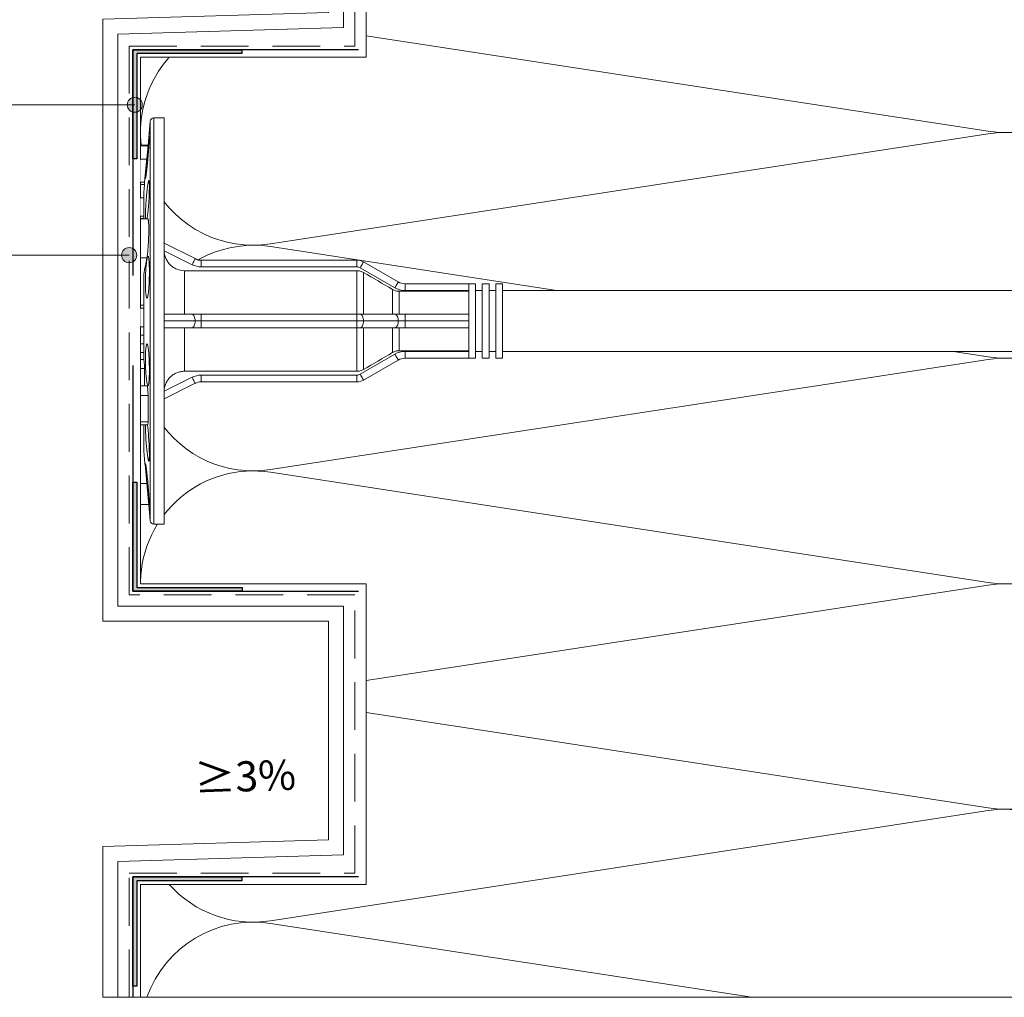
# Model space of a CAD drawing. Units: millimetres. Extents: x 174 to 9325, y 3248 to 14969.
# Drawn here: x 3443 to 3574, y 5389 to 5519 of the extents above; entities that cross this region are included whole.
import ezdxf
from ezdxf.enums import TextEntityAlignment as Align

# ---------------------------------------------------------------- set-up
doc = ezdxf.new("R2010")
doc.units = ezdxf.units.MM
doc.linetypes.add('штриховая2', pattern=[9.525, 6.35, -3.175])
doc.layers.add('Анкеры', color=5, linetype='Continuous')
doc.layers.add('Элементы', color=15, linetype='Continuous')
for name, color, linetype, lineweight in [('Декор.покрытие', 180, 'зигзаг', 9), ('Клей', 127, 'Continuous', 9), ('Надписи', 7, 'Continuous', 13), ('Сетка', 30, 'штриховая2', 13), ('Теплоизоляция', 56, 'Continuous', 9)]:
    doc.layers.add(name, color=color, linetype=linetype, lineweight=lineweight)
doc.styles.get("Standard").update_dxf_attribs({"font": 'GOST2304A.ttf'})
doc.linetypes.add('зигзаг', pattern='A,0.0001,-0.2,[131,ltypeshp.shx,S=0.2,R=0,X=-0.2,Y=0],-0.4,[131,ltypeshp.shx,S=0.2,R=180,X=0.2,Y=0],-0.2', length=0.8001)

# ---------------------------------------------------------------- blocks, each defined once
blk = doc.blocks.new('угловой элемент внешний 2')
at = {"layer": 'Элементы'}
blk.add_hatch(color=256, dxfattribs=at).paths.add_polyline_path([(278.5, 3523.67), (278.5, 3524.17), (264.5, 3524.17), (264.5, 3538.17), (264, 3538.17), (264, 3523.67)])
for points in [[(264, 3553.67), (264, 3523.67), (294, 3523.67)], [(278.5, 3524.17), (278.5, 3523.67), (264, 3523.67), (264, 3538.17), (264.5, 3538.17), (264.5, 3524.17), (278.5, 3524.17)]]:
    blk.add_lwpolyline(points, dxfattribs=at)
blk = doc.blocks.new('угловой элемент внешний 8')
at = {"layer": 'Элементы'}
blk.add_hatch(color=256, dxfattribs=at).paths.add_polyline_path([(2224.98, 3390.45), (2225.48, 3390.45), (2225.48, 3404.45), (2239.48, 3404.45), (2239.48, 3404.95), (2224.98, 3404.95)])
for points in [[(2254.98, 3404.95), (2224.98, 3404.95), (2224.98, 3388.95)], [(2225.48, 3390.45), (2224.98, 3390.45), (2224.98, 3404.95), (2239.48, 3404.95), (2239.48, 3404.45), (2225.48, 3404.45), (2225.48, 3390.45)]]:
    blk.add_lwpolyline(points, dxfattribs=at)
blk = doc.blocks.new('*U316')
at = {"layer": 'Надписи'}
h = blk.add_hatch(color=256, dxfattribs=at)
edge = h.paths.add_edge_path()
edge.add_arc((60.72, 0), 1, 0, 360)
blk.add_line((12, 0), (60.72, 0), dxfattribs=at)
for centre, radius in [((6, 0), 6), ((60.72, 0), 1)]:
    blk.add_circle(centre, radius, dxfattribs=at)
blk.add_text('6', height=4, dxfattribs=at).set_placement((6, 0), align=Align.MIDDLE_CENTER)
blk = doc.blocks.new('*U327')
at = {"layer": 'Надписи'}
h = blk.add_hatch(color=256, dxfattribs=at)
edge = h.paths.add_edge_path()
edge.add_arc((47.97, 0), 1, 0, 360)
blk.add_line((0, 0), (47.97, 0), dxfattribs=at)
for centre, radius in [((-6, 0), 6), ((47.97, 0), 1)]:
    blk.add_circle(centre, radius, dxfattribs=at)
blk.add_text('7', height=4, dxfattribs=at).set_placement((-6, 0), align=Align.MIDDLE_CENTER)
blk = doc.blocks.new('*U777')
blk.add_wipeout([(1.05, 9), (1.05, 3.45), (2.423, 2.763), (2.554, 2.716), (2.692, 2.7), (9.589, 2.7), (9.745, 2.68), (9.889, 2.62), (11.429, 1.73), (11.574, 1.67), (11.729, 1.65), (14.85, 1.65), (14.85, 1.35), (15.15, 1.35), (15.15, 1.65), (15.45, 1.65), (15.45, 1.35), (15.75, 1.35), (15.75, 1.65), (16.05, 1.65), (16.05, 1.35), (42.577, 1.35), (42.593, 1.351), (43.258, 1.469), (43.274, 1.47), (63.947, 1.47), (63.983, 1.463), (65.111, 0.983), (65.151, 0.95), (65.166, 0.9), (65.166, 0.18), (64.866, 0.18), (64.866, -0.18), (65.166, -0.18), (65.166, -0.9), (65.151, -0.95), (65.111, -0.983), (63.983, -1.463), (63.947, -1.47), (43.274, -1.47), (43.258, -1.469), (42.593, -1.351), (42.577, -1.35), (16.05, -1.35), (16.05, -1.65), (15.75, -1.65), (15.75, -1.35), (15.45, -1.35), (15.45, -1.65), (15.15, -1.65), (15.15, -1.35), (14.85, -1.35), (14.85, -1.65), (11.729, -1.65), (11.574, -1.67), (11.429, -1.73), (9.889, -2.62), (9.745, -2.68), (9.589, -2.7), (2.692, -2.7), (2.554, -2.716), (2.423, -2.763), (1.05, -3.45), (1.05, -9), (0.586, -9), (0.485, -8.961), (0.437, -8.864), (0.367, -8.13), (0, -8.13), (0, 7.8), (0.336, 7.8), (0.437, 8.864), (0.485, 8.961), (0.586, 9)])
at = {"color": 5, "linetype": 'Continuous', "lineweight": 9}
for p, q in [((0.437, 8.864), (0.336, 7.8)), ((0.437, 0), (0.437, 8.864)), ((1.05, 9), (0.586, 9)), ((0.586, 9), (0.586, -9)), ((1.05, 0), (1.05, 9)), ((0.336, 7.8), (0, 7.8)), ((0, 7.77), (0, 7.8)), ((0, 7.171), (0, 7.77)), ((0.336, 7.77), (0, 7.77)), ((0.336, 7.77), (0.336, 7.8)), ((0, 7.171), (0.279, 7.171)), ((0, 7.171), (0.276, 7.171)), ((0, 7.171), (0, 7.171)), ((0.279, 7.2), (0.179, 6.15)), ((0.179, 6.15), (0, 6.15)), ((0, 6.057), (0, 6.15)), ((0.179, 6.15), (0.179, 6.057)), ((0.179, 6.057), (0, 6.057)), ((0, 5.461), (0, 6.057)), ((0.15, 4.53), (0.15, 5.701)), ((0, 5.461), (0.15, 5.461)), ((0.15, 4.65), (0, 4.65)), ((0, 4.54), (0, 4.65)), ((0.15, 4.54), (0, 4.54)), ((0, 4.53), (0, 4.54)), ((0.327, 4.53), (0, 4.53)), ((0, 2.795), (0, 4.53)), ((1.05, 3.45), (2.423, 2.763)), ((2.289, 2.495), (1.05, 3.114)), ((0.284, 2.795), (0, 2.795)), ((0, 0.695), (0, 2.795)), ((2.426, 2.762), (2.55, 2.7)), ((2.689, 2.7), (2.55, 2.7)), ((2.692, 2.7), (2.692, 2.4)), ((2.692, 2.7), (9.589, 2.7)), ((9.589, 2.7), (9.589, 2.4)), ((9.889, 2.62), (11.429, 1.73)), ((1.95, 2.23), (1.95, 0.3)), ((9.589, 2.23), (1.95, 2.23)), ((9.589, 2.4), (2.692, 2.4)), ((9.589, 0.3), (9.589, 2.23)), ((11.279, 1.471), (9.739, 2.36)), ((0.15, -1.716), (0.15, 2.082)), ((9.889, 2.149), (9.889, 0.3)), ((11.17, 0.3), (11.17, 1.399)), ((11.47, 1.316), (11.47, 0.3)), ((14.55, 1.316), (11.47, 1.316)), ((11.729, 1.65), (11.729, 1.35)), ((11.729, 1.65), (14.55, 1.65)), ((14.55, 1.35), (11.729, 1.35)), ((14.85, 1.65), (14.55, 1.65)), ((14.55, 1.65), (14.55, 0)), ((14.85, 1.65), (14.85, -1.65)), ((15.15, 1.35), (14.85, 1.35)), ((15.45, 1.65), (15.15, 1.65)), ((15.15, 1.65), (15.15, -1.65)), ((15.45, 1.65), (15.45, -1.65)), ((15.75, 1.35), (15.45, 1.35)), ((16.05, 1.65), (15.75, 1.65)), ((15.75, 1.65), (15.75, -1.65)), ((16.05, 1.65), (16.05, -1.65)), ((42.577, 1.35), (16.05, 1.35)), ((0, 0.695), (0.15, 0.695)), ((0, 0.57), (0, 0.695)), ((0, 0.57), (0.15, 0.57)), ((0.437, -8.864), (0.437, 0)), ((1.05, 0.3), (2.289, 0.3)), ((1.05, -9), (1.05, 0)), ((2.423, 0), (1.05, 0)), ((2.289, 0.3), (2.692, 0.3)), ((2.692, 0), (2.423, 0)), ((2.692, 0.3), (2.692, 0)), ((2.692, 0.3), (9.589, 0.3)), ((2.692, 0), (2.692, -0.3)), ((9.589, 0), (2.692, 0)), ((9.589, 0.3), (9.589, 0)), ((9.589, 0.3), (9.739, 0.3)), ((9.889, 0), (9.589, 0)), ((9.589, 0), (9.589, -0.3)), ((9.739, 0.3), (11.279, 0.3)), ((11.429, 0), (9.889, 0)), ((11.279, 0.3), (11.729, 0.3)), ((11.729, 0), (11.429, 0)), ((11.729, 0.3), (11.729, 0)), ((11.729, 0.3), (14.55, 0.3)), ((11.729, 0), (11.729, -0.3)), ((14.55, 0), (11.729, 0)), ((14.55, 0), (14.55, -1.65)), ((0.15, -0.261), (0, -0.261)), ((0, -0.624), (0, -0.261)), ((2.289, -0.3), (1.05, -0.3)), ((1.95, -0.3), (1.95, -2.23)), ((2.692, -0.3), (2.289, -0.3)), ((9.589, -0.3), (2.692, -0.3)), ((9.739, -0.3), (9.589, -0.3)), ((9.589, -2.23), (9.589, -0.3)), ((11.279, -0.3), (9.739, -0.3)), ((9.889, -0.3), (9.889, -2.149)), ((11.17, -1.399), (11.17, -0.3)), ((11.729, -0.3), (11.279, -0.3)), ((11.47, -0.3), (11.47, -1.316)), ((14.55, -0.3), (11.729, -0.3)), ((0.15, -0.624), (0, -0.624)), ((0, -1.008), (0, -0.624)), ((0.15, -1.008), (0, -1.008)), ((0, -1.398), (0, -1.008)), ((0.15, -1.398), (0, -1.398)), ((0, -1.701), (0, -1.398)), ((0.15, -1.701), (0, -1.701)), ((0, -2.103), (0, -1.701)), ((9.739, -2.36), (11.279, -1.471)), ((11.429, -1.73), (9.889, -2.62)), ((14.55, -1.316), (11.47, -1.316)), ((11.729, -1.35), (11.729, -1.65)), ((11.729, -1.35), (14.55, -1.35)), ((14.55, -1.65), (11.729, -1.65)), ((14.55, -1.65), (14.85, -1.65)), ((14.85, -1.35), (15.15, -1.35)), ((15.15, -1.65), (15.45, -1.65)), ((15.45, -1.35), (15.75, -1.35)), ((15.75, -1.65), (16.05, -1.65)), ((16.05, -1.35), (42.593, -1.35)), ((0.179, -2.103), (0, -2.103)), ((0, -2.87), (0, -2.103)), ((0.179, -2.103), (0.179, -2.869)), ((1.05, -3.114), (2.289, -2.495)), ((9.589, -2.23), (1.95, -2.23)), ((2.692, -2.4), (2.692, -2.7)), ((2.692, -2.4), (9.589, -2.4)), ((9.589, -2.4), (9.589, -2.7)), ((0.296, -2.869), (0, -2.869)), ((0, -3.296), (0, -2.869)), ((2.423, -2.763), (1.05, -3.45)), ((9.589, -2.7), (2.692, -2.7)), ((0.336, -3.296), (0, -3.296)), ((0, -4.474), (0, -3.296)), ((0.336, -4.474), (0.336, -3.296)), ((0.336, -4.474), (0, -4.474)), ((0, -4.602), (0, -4.474)), ((0, -4.602), (0.324, -4.602)), ((0, -7.2), (0, -4.602)), ((0.15, -5.776), (0.15, -4.602)), ((0.219, -4.646), (0.219, -4.602)), ((0.284, -7.2), (0, -7.2)), ((0, -8.13), (0, -7.2)), ((0, -8.13), (0.367, -8.13)), ((0.367, -8.127), (0.437, -8.864)), ((0.586, -9), (1.05, -9))]:
    blk.add_line(p, q, dxfattribs=at)
at = {"color": 5, "linetype": 'Continuous', "lineweight": 9, "flags": 128}
for points in [[(2.423, 2.763), (2.421, 2.758), (2.413, 2.743), (2.401, 2.718), (2.384, 2.685), (2.364, 2.644), (2.34, 2.598), (2.315, 2.547), (2.289, 2.495)], [(9.889, 2.62), (9.886, 2.615), (9.878, 2.6), (9.864, 2.576), (9.845, 2.544), (9.823, 2.504), (9.797, 2.459), (9.768, 2.41), (9.739, 2.36)], [(11.429, 1.73), (11.427, 1.725), (11.418, 1.711), (11.404, 1.687), (11.385, 1.654), (11.363, 1.615), (11.337, 1.57), (11.309, 1.521), (11.279, 1.471)], [(2.289, 0.3), (2.315, 0.294), (2.34, 0.277), (2.364, 0.249), (2.384, 0.212), (2.401, 0.167), (2.413, 0.115), (2.421, 0.059), (2.423, 0)], [(2.423, 0), (2.421, -0.059), (2.413, -0.115), (2.401, -0.167), (2.384, -0.212), (2.364, -0.249), (2.34, -0.277), (2.315, -0.294), (2.289, -0.3)], [(9.739, 0.3), (9.768, 0.294), (9.797, 0.277), (9.823, 0.249), (9.845, 0.212), (9.864, 0.167), (9.878, 0.115), (9.886, 0.059), (9.889, 0)], [(9.889, 0), (9.886, -0.059), (9.878, -0.115), (9.864, -0.167), (9.845, -0.212), (9.823, -0.249), (9.797, -0.277), (9.768, -0.294), (9.739, -0.3)], [(11.279, 0.3), (11.309, 0.294), (11.337, 0.277), (11.363, 0.249), (11.385, 0.212), (11.404, 0.167), (11.418, 0.115), (11.427, 0.059), (11.429, 0)], [(11.429, 0), (11.427, -0.059), (11.418, -0.115), (11.404, -0.167), (11.385, -0.212), (11.363, -0.249), (11.337, -0.277), (11.309, -0.294), (11.279, -0.3)], [(11.279, -1.471), (11.309, -1.521), (11.337, -1.57), (11.363, -1.615), (11.385, -1.654), (11.404, -1.687), (11.418, -1.711), (11.427, -1.725), (11.429, -1.73)], [(2.289, -2.495), (2.315, -2.547), (2.34, -2.598), (2.364, -2.644), (2.384, -2.685), (2.401, -2.718), (2.413, -2.743), (2.421, -2.758), (2.423, -2.763)], [(9.739, -2.36), (9.768, -2.41), (9.797, -2.459), (9.823, -2.504), (9.845, -2.544), (9.864, -2.576), (9.878, -2.6), (9.886, -2.615), (9.889, -2.62)], [(0.306, -4.602), (0.307, -4.61), (0.322, -4.724), (0.336, -4.854), (0.349, -4.997), (0.361, -5.149), (0.372, -5.306), (0.381, -5.461), (0.387, -5.613), (0.392, -5.754), (0.395, -5.884), (0.395, -5.996), (0.393, -6.088), (0.389, -6.159), (0.383, -6.205), (0.374, -6.226), (0.365, -6.221), (0.353, -6.189), (0.34, -6.133), (0.326, -6.053), (0.312, -5.951), (0.297, -5.831), (0.282, -5.696), (0.268, -5.549), (0.255, -5.394), (0.243, -5.238), (0.233, -5.083), (0.226, -4.935), (0.221, -4.797), (0.219, -4.718), (0.219, -4.646), (0.219, -4.646)]]:
    blk.add_lwpolyline(points, dxfattribs=at)
at = {"color": 5, "linetype": 'Continuous', "lineweight": 9}
for centre, radius, start, end in [((0.586, 8.85), 0.15, 90, 174.5597), ((2.692, 3.3), 0.6, 243.4349, 270), ((9.589, 2.1), 0.6, 60, 90), ((2.692, 3.3), 0.9, 243.4349, 270), ((9.589, 2.1), 0.3, 60, 90), ((11.729, 2.25), 0.9, 240, 270), ((11.729, 2.25), 0.6, 240, 270), ((11.729, -2.25), 0.9, 90, 120), ((11.729, -2.25), 0.6, 90, 120), ((2.692, -3.3), 0.9, 90, 116.5651), ((9.589, -2.1), 0.3, 270, 300), ((2.692, -3.3), 0.6, 90, 116.5651), ((9.589, -2.1), 0.6, 270, 300), ((0.586, -8.85), 0.15, 185.4403, 270)]:
    blk.add_arc(centre, radius, start, end, dxfattribs=at)
for points, knots in [([(0.219, 6.347), (0.219, 6.363), (0.219, 6.384), (0.222, 6.438), (0.224, 6.47), (0.229, 6.544), (0.232, 6.586), (0.239, 6.677), (0.243, 6.727), (0.252, 6.832), (0.257, 6.887), (0.267, 7.002), (0.272, 7.061), (0.284, 7.181), (0.289, 7.241), (0.301, 7.363), (0.307, 7.422), (0.318, 7.539), (0.324, 7.596), (0.335, 7.705), (0.34, 7.756), (0.35, 7.852), (0.355, 7.897), (0.364, 7.977), (0.368, 8.012), (0.375, 8.073), (0.379, 8.098), (0.385, 8.137), (0.387, 8.151), (0.391, 8.167), (0.392, 8.169), (0.395, 8.162), (0.395, 8.152), (0.395, 8.12), (0.395, 8.099), (0.393, 8.045), (0.391, 8.013), (0.387, 7.939), (0.385, 7.897), (0.379, 7.806), (0.375, 7.757), (0.368, 7.652), (0.364, 7.596), (0.355, 7.481), (0.35, 7.422), (0.34, 7.302), (0.335, 7.241), (0.324, 7.121), (0.318, 7.061), (0.307, 6.943), (0.301, 6.887), (0.289, 6.779), (0.284, 6.727), (0.273, 6.631), (0.267, 6.587), (0.257, 6.507), (0.252, 6.471), (0.243, 6.41), (0.239, 6.385), (0.232, 6.346), (0.229, 6.332), (0.221, 6.308), (0.219, 6.315), (0.219, 6.347)], [0, 0, 0, 0, 0.03125, 0.03125, 0.0625, 0.0625, 0.09375, 0.09375, 0.125, 0.125, 0.15625, 0.15625, 0.1875, 0.1875, 0.21875, 0.21875, 0.25, 0.25, 0.28125, 0.28125, 0.3125, 0.3125, 0.34375, 0.34375, 0.375, 0.375, 0.40625, 0.40625, 0.4375, 0.4375, 0.46875, 0.46875, 0.5, 0.5, 0.53125, 0.53125, 0.5625, 0.5625, 0.59375, 0.59375, 0.625, 0.625, 0.65625, 0.65625, 0.6875, 0.6875, 0.71875, 0.71875, 0.75, 0.75, 0.78125, 0.78125, 0.8125, 0.8125, 0.84375, 0.84375, 0.875, 0.875, 0.90625, 0.90625, 0.9375, 0.9375, 1, 1, 1, 1]), ([(0.279, 7.175), (0.279, 7.175), (0.28, 7.176), (0.285, 7.217), (0.292, 7.286), (0.301, 7.377), (0.311, 7.479), (0.32, 7.58), (0.328, 7.669), (0.334, 7.735), (0.336, 7.764), (0.336, 7.769), (0.336, 7.77)], [0, 0, 0, 0, 0.081317, 0.191085, 0.301099, 0.41162, 0.522588, 0.633747, 0.744772, 0.85541, 0.965584, 1, 1, 1, 1]), ([(0.219, 4.646), (0.219, 4.685), (0.22, 4.762), (0.224, 4.897), (0.231, 5.042), (0.24, 5.195), (0.251, 5.351), (0.264, 5.506), (0.278, 5.655), (0.292, 5.795), (0.307, 5.92), (0.322, 6.028), (0.336, 6.116), (0.35, 6.18), (0.362, 6.219), (0.372, 6.232), (0.381, 6.217), (0.388, 6.177), (0.392, 6.112), (0.395, 6.025), (0.395, 5.916), (0.393, 5.791), (0.389, 5.652), (0.383, 5.503), (0.375, 5.348), (0.365, 5.192), (0.353, 5.039), (0.34, 4.893), (0.326, 4.758), (0.312, 4.64), (0.301, 4.564), (0.295, 4.534), (0.295, 4.53)], [0, 0, 0, 0, 0.03409, 0.06818, 0.102264, 0.13635, 0.17054, 0.20473, 0.23911, 0.27349, 0.308014, 0.342538, 0.377102, 0.411664, 0.446164, 0.480663, 0.515037, 0.54941, 0.583649, 0.617889, 0.652033, 0.686177, 0.720294, 0.754412, 0.788578, 0.822745, 0.857021, 0.891298, 0.925711, 0.960124, 0.99465, 1, 1, 1, 1]), ([(0.179, 6.057), (0.179, 6.05), (0.178, 6.035), (0.175, 5.991), (0.173, 5.963), (0.168, 5.897), (0.164, 5.859), (0.158, 5.782), (0.154, 5.741), (0.15, 5.701)], [0, 0, 0, 0, 0.25, 0.25, 0.5, 0.5, 0.75, 0.75, 1, 1, 1, 1]), ([(0.221, 4.53), (0.22, 4.547), (0.219, 4.582), (0.219, 4.624), (0.219, 4.646)], [0, 0, 0, 0, 0.47469, 1, 1, 1, 1]), ([(0.284, 2.795), (0.289, 2.823), (0.299, 2.88), (0.313, 2.992), (0.326, 3.12), (0.338, 3.262), (0.347, 3.413), (0.356, 3.57), (0.362, 3.728), (0.366, 3.881), (0.367, 4.027), (0.367, 4.16), (0.364, 4.277), (0.359, 4.375), (0.353, 4.452), (0.344, 4.503), (0.335, 4.529), (0.329, 4.527), (0.327, 4.527)], [0, 0, 0, 0, 0.064758, 0.129515, 0.194304, 0.259093, 0.323733, 0.388373, 0.452769, 0.517164, 0.58136, 0.645556, 0.70966, 0.773765, 0.837912, 0.90206, 0.966372, 1, 1, 1, 1]), ([(1.05, 3.114), (1.052, 3.056), (1.059, 2.998), (1.083, 2.885), (1.101, 2.829), (1.147, 2.722), (1.175, 2.671), (1.241, 2.575), (1.279, 2.53), (1.361, 2.449), (1.406, 2.412), (1.504, 2.347), (1.555, 2.32), (1.716, 2.253), (1.833, 2.23), (1.95, 2.23)], [0, 0, 0, 0, 0.125, 0.125, 0.25, 0.25, 0.375, 0.375, 0.5, 0.5, 0.625, 0.625, 0.75, 0.75, 1, 1, 1, 1]), ([(0.219, 1.701), (0.219, 1.76), (0.219, 1.82), (0.222, 1.94), (0.224, 2.002), (0.229, 2.122), (0.232, 2.181), (0.239, 2.296), (0.243, 2.352), (0.252, 2.456), (0.257, 2.505), (0.267, 2.597), (0.272, 2.638), (0.284, 2.712), (0.289, 2.744), (0.301, 2.798), (0.307, 2.819), (0.318, 2.85), (0.324, 2.86), (0.335, 2.868), (0.34, 2.866), (0.35, 2.851), (0.355, 2.837), (0.364, 2.798), (0.368, 2.773), (0.375, 2.712), (0.379, 2.677), (0.385, 2.598), (0.387, 2.553), (0.391, 2.457), (0.392, 2.405), (0.395, 2.297), (0.395, 2.239), (0.395, 2.122), (0.395, 2.062), (0.393, 1.94), (0.391, 1.879), (0.387, 1.759), (0.385, 1.7), (0.379, 1.584), (0.375, 1.53), (0.368, 1.425), (0.364, 1.375), (0.355, 1.284), (0.35, 1.243), (0.34, 1.169), (0.335, 1.137), (0.324, 1.083), (0.318, 1.062), (0.307, 1.03), (0.301, 1.021), (0.289, 1.013), (0.284, 1.015), (0.273, 1.03), (0.267, 1.044), (0.257, 1.082), (0.252, 1.108), (0.243, 1.168), (0.239, 1.203), (0.232, 1.283), (0.229, 1.328), (0.221, 1.471), (0.219, 1.582), (0.219, 1.701)], [0, 0, 0, 0, 0.03125, 0.03125, 0.0625, 0.0625, 0.09375, 0.09375, 0.125, 0.125, 0.15625, 0.15625, 0.1875, 0.1875, 0.21875, 0.21875, 0.25, 0.25, 0.28125, 0.28125, 0.3125, 0.3125, 0.34375, 0.34375, 0.375, 0.375, 0.40625, 0.40625, 0.4375, 0.4375, 0.46875, 0.46875, 0.5, 0.5, 0.53125, 0.53125, 0.5625, 0.5625, 0.59375, 0.59375, 0.625, 0.625, 0.65625, 0.65625, 0.6875, 0.6875, 0.71875, 0.71875, 0.75, 0.75, 0.78125, 0.78125, 0.8125, 0.8125, 0.84375, 0.84375, 0.875, 0.875, 0.90625, 0.90625, 0.9375, 0.9375, 1, 1, 1, 1]), ([(9.589, 2.23), (9.642, 2.23), (9.694, 2.223), (9.795, 2.196), (9.844, 2.175), (9.889, 2.149)], [0, 0, 0, 0, 0.5, 0.5, 1, 1, 1, 1]), ([(11.17, 1.399), (11.215, 1.372), (11.263, 1.351), (11.364, 1.323), (11.417, 1.316), (11.47, 1.316)], [0, 0, 0, 0, 0.5, 0.5, 1, 1, 1, 1]), ([(0.219, -1.701), (0.219, -1.641), (0.219, -1.585), (0.222, -1.476), (0.224, -1.424), (0.229, -1.328), (0.232, -1.284), (0.239, -1.204), (0.243, -1.168), (0.252, -1.108), (0.257, -1.083), (0.267, -1.044), (0.272, -1.03), (0.284, -1.015), (0.289, -1.013), (0.301, -1.021), (0.307, -1.03), (0.318, -1.061), (0.324, -1.083), (0.335, -1.136), (0.34, -1.168), (0.35, -1.242), (0.355, -1.284), (0.364, -1.374), (0.368, -1.423), (0.375, -1.529), (0.379, -1.584), (0.385, -1.698), (0.387, -1.758), (0.391, -1.879), (0.392, -1.939), (0.395, -2.06), (0.395, -2.121), (0.395, -2.238), (0.395, -2.295), (0.393, -2.404), (0.391, -2.456), (0.387, -2.552), (0.385, -2.597), (0.379, -2.677), (0.375, -2.712), (0.368, -2.772), (0.364, -2.798), (0.355, -2.837), (0.35, -2.85), (0.34, -2.866), (0.335, -2.868), (0.324, -2.86), (0.318, -2.85), (0.307, -2.819), (0.301, -2.798), (0.289, -2.744), (0.284, -2.712), (0.273, -2.639), (0.267, -2.597), (0.257, -2.507), (0.252, -2.457), (0.243, -2.352), (0.239, -2.297), (0.232, -2.182), (0.229, -2.123), (0.221, -1.943), (0.219, -1.819), (0.219, -1.701)], [0, 0, 0, 0, 0.03125, 0.03125, 0.0625, 0.0625, 0.09375, 0.09375, 0.125, 0.125, 0.15625, 0.15625, 0.1875, 0.1875, 0.21875, 0.21875, 0.25, 0.25, 0.28125, 0.28125, 0.3125, 0.3125, 0.34375, 0.34375, 0.375, 0.375, 0.40625, 0.40625, 0.4375, 0.4375, 0.46875, 0.46875, 0.5, 0.5, 0.53125, 0.53125, 0.5625, 0.5625, 0.59375, 0.59375, 0.625, 0.625, 0.65625, 0.65625, 0.6875, 0.6875, 0.71875, 0.71875, 0.75, 0.75, 0.78125, 0.78125, 0.8125, 0.8125, 0.84375, 0.84375, 0.875, 0.875, 0.90625, 0.90625, 0.9375, 0.9375, 1, 1, 1, 1]), ([(0.15, -1.716), (0.154, -1.729), (0.158, -1.749), (0.164, -1.802), (0.168, -1.834), (0.173, -1.906), (0.175, -1.946), (0.178, -2.025), (0.179, -2.065), (0.179, -2.103)], [0, 0, 0, 0, 0.25, 0.25, 0.5, 0.5, 0.75, 0.75, 1, 1, 1, 1]), ([(11.47, -1.316), (11.417, -1.316), (11.365, -1.323), (11.264, -1.351), (11.215, -1.372), (11.17, -1.399)], [0, 0, 0, 0, 0.5, 0.5, 1, 1, 1, 1]), ([(9.889, -2.149), (9.844, -2.175), (9.796, -2.195), (9.695, -2.223), (9.642, -2.23), (9.589, -2.23)], [0, 0, 0, 0, 0.5, 0.5, 1, 1, 1, 1]), ([(1.95, -2.23), (1.891, -2.23), (1.834, -2.236), (1.72, -2.258), (1.663, -2.275), (1.556, -2.32), (1.505, -2.347), (1.408, -2.411), (1.362, -2.448), (1.279, -2.53), (1.242, -2.574), (1.176, -2.67), (1.148, -2.722), (1.079, -2.881), (1.053, -2.997), (1.05, -3.114)], [0, 0, 0, 0, 0.125, 0.125, 0.25, 0.25, 0.375, 0.375, 0.5, 0.5, 0.625, 0.625, 0.75, 0.75, 1, 1, 1, 1]), ([(0.336, -3.296), (0.335, -3.264), (0.335, -3.201), (0.33, -3.098), (0.323, -3.004), (0.314, -2.929), (0.305, -2.878), (0.299, -2.873), (0.296, -2.87)], [0, 0, 0, 0, 0.166998, 0.334094, 0.501496, 0.669565, 0.838299, 1, 1, 1, 1]), ([(0.324, -4.597), (0.325, -4.598), (0.329, -4.6), (0.333, -4.566), (0.336, -4.517), (0.336, -4.482), (0.336, -4.474)], [0, 0, 0, 0, 0.187136, 0.539482, 0.890352, 1, 1, 1, 1]), ([(0.219, -6.347), (0.219, -6.331), (0.219, -6.321), (0.222, -6.314), (0.224, -6.316), (0.229, -6.332), (0.232, -6.345), (0.239, -6.384), (0.243, -6.41), (0.252, -6.47), (0.257, -6.506), (0.267, -6.586), (0.272, -6.63), (0.284, -6.726), (0.289, -6.778), (0.301, -6.887), (0.307, -6.943), (0.318, -7.059), (0.324, -7.12), (0.335, -7.241), (0.34, -7.301), (0.35, -7.421), (0.355, -7.481), (0.364, -7.595), (0.368, -7.65), (0.375, -7.756), (0.379, -7.805), (0.385, -7.896), (0.387, -7.938), (0.391, -8.013), (0.392, -8.045), (0.395, -8.098), (0.395, -8.12), (0.395, -8.151), (0.395, -8.161), (0.393, -8.169), (0.391, -8.167), (0.387, -8.152), (0.385, -8.138), (0.379, -8.098), (0.375, -8.073), (0.368, -8.013), (0.364, -7.977), (0.355, -7.897), (0.35, -7.853), (0.34, -7.757), (0.335, -7.705), (0.324, -7.597), (0.318, -7.54), (0.307, -7.423), (0.301, -7.363), (0.289, -7.243), (0.284, -7.182), (0.273, -7.062), (0.267, -7.003), (0.257, -6.888), (0.252, -6.832), (0.243, -6.728), (0.239, -6.678), (0.232, -6.587), (0.229, -6.545), (0.221, -6.434), (0.219, -6.379), (0.219, -6.347)], [0, 0, 0, 0, 0.03125, 0.03125, 0.0625, 0.0625, 0.09375, 0.09375, 0.125, 0.125, 0.15625, 0.15625, 0.1875, 0.1875, 0.21875, 0.21875, 0.25, 0.25, 0.28125, 0.28125, 0.3125, 0.3125, 0.34375, 0.34375, 0.375, 0.375, 0.40625, 0.40625, 0.4375, 0.4375, 0.46875, 0.46875, 0.5, 0.5, 0.53125, 0.53125, 0.5625, 0.5625, 0.59375, 0.59375, 0.625, 0.625, 0.65625, 0.65625, 0.6875, 0.6875, 0.71875, 0.71875, 0.75, 0.75, 0.78125, 0.78125, 0.8125, 0.8125, 0.84375, 0.84375, 0.875, 0.875, 0.90625, 0.90625, 0.9375, 0.9375, 1, 1, 1, 1]), ([(0.367, -8.127), (0.367, -8.127), (0.367, -8.127), (0.364, -8.096), (0.36, -8.04), (0.353, -7.959), (0.344, -7.858), (0.333, -7.737), (0.321, -7.602), (0.308, -7.454), (0.295, -7.319), (0.287, -7.233), (0.284, -7.2)], [0, 0, 0, 0, 0.07554, 0.180817, 0.289144, 0.394497, 0.502891, 0.608518, 0.717187, 0.8232, 0.932267, 1, 1, 1, 1])]:
    blk.add_open_spline(points, degree=3, knots=knots, dxfattribs=at)
for points in [[(0.15, 2.082), (0.195, 2.32), (0.239, 2.557), (0.284, 2.795)], [(11.17, 1.399), (10.744, 1.65), (10.317, 1.9), (9.889, 2.149)], [(11.17, -1.399), (10.744, -1.65), (10.317, -1.9), (9.889, -2.149)], [(0.284, -7.2), (0.239, -6.725), (0.195, -6.25), (0.15, -5.776)]]:
    blk.add_open_spline(points, degree=3, dxfattribs=at)
blk.add_point((1.05, 3.45), dxfattribs=at)

msp = doc.modelspace()

# ---------------------------------------------------------------- linework, layer by layer
at = {"layer": 'Декор.покрытие'}
msp.add_lwpolyline([(3456.276, 5788.949), (3454.276, 5788.949), (3454.276, 5768.949), (3484.279, 5768.949), (3484.279, 5739.909), (3454.276, 5739.009), (3454.276, 5658.949), (3484.279, 5658.949), (3484.279, 5629.909), (3454.276, 5629.009), (3454.276, 5548.949), (3484.279, 5548.949), (3484.279, 5519.909), (3454.276, 5519.009), (3454.276, 5438.949), (3484.279, 5438.949), (3484.279, 5409.909), (3454.276, 5409.009), (3454.276, 5388.949), (3456.276, 5388.949)], dxfattribs=at)
at = {"layer": 'Клей'}
msp.add_lwpolyline([(3486.279, 5660.949), (3486.279, 5627.909), (3456.276, 5627.009), (3456.276, 5550.949), (3486.279, 5550.949), (3486.279, 5517.909), (3456.276, 5517.009), (3456.276, 5440.949), (3486.279, 5440.949), (3486.279, 5407.909), (3456.276, 5407.009), (3456.276, 5388.949), (3459.276, 5388.949), (3459.276, 5403.949), (3489.276, 5403.949), (3489.276, 5443.949), (3459.276, 5443.949), (3459.276, 5513.949), (3489.276, 5513.949), (3489.276, 5553.949), (3459.276, 5553.949), (3459.276, 5623.949), (3489.279, 5623.949), (3489.279, 5663.949)], dxfattribs=at)
at = {"layer": 'Надписи'}
msp.add_lwpolyline([(3451.386, 5413.913, 0, 5, 0), (3463.377, 5414.361, 0, 0, 0), (3483.363, 5415.108, 0, 0, 0)], format="xyseb", dxfattribs=at)
at = {"layer": 'Сетка'}
msp.add_lwpolyline([(3457.776, 5388.949), (3457.776, 5405.449), (3487.779, 5405.449), (3487.779, 5442.449), (3457.776, 5442.449), (3457.776, 5515.449), (3487.779, 5515.449), (3487.779, 5552.449), (3457.776, 5552.449), (3457.776, 5625.449), (3487.779, 5625.449), (3487.779, 5662.449), (3457.776, 5662.449), (3457.776, 5735.449), (3487.779, 5735.449), (3487.779, 5772.449), (3457.776, 5772.449), (3457.776, 5788.949)], dxfattribs=at)
at = {"layer": 'Теплоизоляция'}
for p, q in [((3572, 5504.123), (3489.276, 5516.822)), ((3572, 5503.776), (3476.549, 5489.123)), ((3572, 5474.123), (3476.549, 5488.776)), ((3572, 5473.776), (3476.549, 5459.123)), ((3572, 5444.123), (3476.549, 5458.776)), ((3572, 5443.776), (3489.276, 5431.077)), ((3572, 5414.123), (3489.276, 5426.822)), ((3572, 5413.776), (3476.549, 5399.123)), ((3540.56, 5388.949), (3476.549, 5398.776))]:
    msp.add_line(p, q, dxfattribs=at)
msp.add_lwpolyline([(3589.276, 5788.949), (3459.276, 5788.949), (3459.276, 5773.949), (3489.276, 5773.949), (3489.276, 5733.949), (3459.276, 5733.949), (3459.276, 5663.949), (3489.279, 5663.949), (3489.279, 5623.949), (3459.276, 5623.949), (3459.276, 5553.949), (3489.276, 5553.949), (3489.276, 5513.949), (3459.276, 5513.949), (3459.276, 5443.949), (3489.276, 5443.949), (3489.276, 5403.949), (3459.276, 5403.949), (3459.276, 5388.949), (3589.276, 5388.949)], close=True, dxfattribs=at)
for centre, start, end in [((3574.276, 5518.949), 261.27266, 98.72734), ((3474.273, 5503.949), 138.18969, 278.72734), ((3574.276, 5488.949), 261.27266, 98.72734), ((3474.273, 5473.949), 81.27266, 278.72734), ((3574.276, 5458.949), 261.27266, 98.72734), ((3474.273, 5443.949), 81.27266, 178.89635), ((3574.276, 5428.949), 261.27266, 98.72734), ((3574.276, 5398.949), 318.18969, 98.72734), ((3474.273, 5413.949), 221.81031, 278.72734), ((3474.273, 5383.949), 81.27266, 160.52878)]:
    msp.add_arc(centre, 15, start, end, dxfattribs=at)

# ---------------------------------------------------------------- block references
at = {"layer": 'Элементы', "rotation": 270}
msp.add_blockref('угловой элемент внешний 2', (-65.394, 5778.946), dxfattribs=at)
at = {"layer": 'Элементы'}
for name, p in [('угловой элемент внешний 2', (3194.279, 1919.279)), ('угловой элемент внешний 8', (1233.298, 2000))]:
    msp.add_blockref(name, p, dxfattribs=at)

# ---------------------------------------------------------------- texts
at = {"layer": 'Надписи', "insert": (3466.363, 5420.076), "char_height": 4, "width": 41.5593, "attachment_point": 1, "rotation": 2.14135}
msp.add_mtext('{\\fArial|b0|i0|c0|p34;≥}3{\\fTahoma|b0|i0|c0|p34;%}', dxfattribs=at)

# ---------------------------------------------------------------- next in the draw order: block references
at = {"layer": 'Анкеры', "color": 1, "xscale": 3, "yscale": 3, "zscale": 3}
msp.add_blockref('*U777', (3459.276, 5478.883), dxfattribs=at)

# ---------------------------------------------------------------- next in the draw order: block references
at = {"layer": 'Надписи'}
for name, p in [('*U316', (3397.802, 5507.634)), ('*U327', (3409.804, 5487.634))]:
    msp.add_blockref(name, p, dxfattribs=at)

doc.saveas('drawing.dxf')
